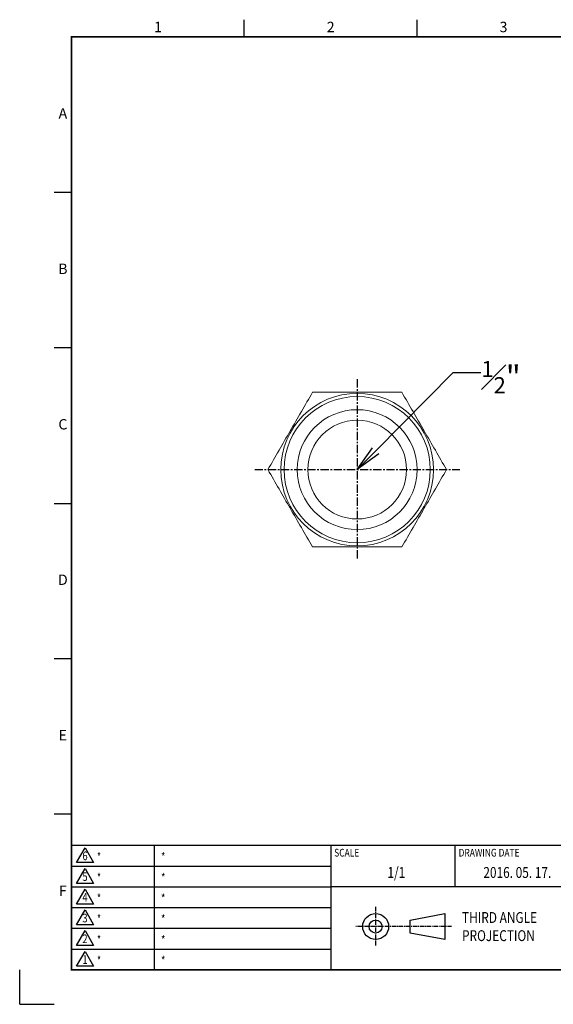
# Model space of a CAD drawing. Units: millimetres. Extents: x 0 to 674, y 0 to 150.
# Drawn here: x 0 to 81, y 0 to 150 of the extents above; entities that cross this region are included whole.
import ezdxf
from ezdxf import colors
from ezdxf.entities.mleader import LeaderData, LeaderLine
from ezdxf.enums import TextEntityAlignment as Align
from ezdxf.math import Vec2, Vec3

# ---------------------------------------------------------------- set-up
doc = ezdxf.new("R2010")
doc.units = ezdxf.units.MM
doc.linetypes.add('CENTER', pattern=[2, 1.25, -0.25, 0.25, -0.25])
for name, color, linetype in [('CL', 1, 'CENTER'), ('DIM', 2, 'Continuous'), ('TITLE', 7, 'Continuous')]:
    doc.layers.add(name, color=color, linetype=linetype)
doc.styles.get("Standard").update_dxf_attribs({"font": 'arial.ttf'})
doc.styles.add('STANDARD1', font='iso.shx', dxfattribs={"width": 0.8, "bigfont": 'cadsg.shx'})

# ---------------------------------------------------------------- blocks, each defined once
blk = doc.blocks.new('_OPEN')
at = {"color": 0, "linetype": 'ByBlock'}
for p, q in [((-1, 0.167), (0, 0)), ((0, 0), (-1, -0.167)), ((0, 0), (-1, 0))]:
    blk.add_line(p, q, dxfattribs=at)
blk = doc.blocks.new('A$C0336582219')
for q in [(0, 10), (10, 0)]:
    blk.add_line((0, 0), q)
at = {"layer": 'TITLE'}
for p, q in [((65, 280), (65, 285)), ((115, 280), (115, 285)), ((15, 235), (10, 235)), ((15, 190), (10, 190)), ((10, 145), (15, 145)), ((15, 100), (10, 100)), ((15, 55), (10, 55)), ((15, 10), (15, 55)), ((410, 46), (15, 46)), ((16.4, 41), (18.9, 45.33)), ((18.9, 45.33), (21.4, 41)), ((21.4, 41), (16.4, 41)), ((16.4, 35), (18.9, 39.33)), ((18.9, 39.33), (21.4, 35)), ((21.4, 35), (16.4, 35)), ((16.4, 29), (18.9, 33.33)), ((18.9, 33.33), (21.4, 29)), ((21.4, 29), (16.4, 29)), ((16.4, 23), (18.9, 27.33)), ((18.9, 27.33), (21.4, 23)), ((113, 24.37), (123, 26.25)), ((123, 26.25), (123, 18.75)), ((21.4, 23), (16.4, 23)), ((113, 20.62), (113, 24.37)), ((16.4, 17), (18.9, 21.33)), ((18.9, 21.33), (21.4, 17)), ((123, 18.75), (113, 20.62)), ((21.4, 17), (16.4, 17)), ((16.4, 11), (18.9, 15.33)), ((18.9, 15.33), (21.4, 11)), ((21.4, 11), (16.4, 11))]:
    blk.add_line(p, q, dxfattribs=at)
at = {"layer": 'TITLE', "color": 3}
for p, q in [((15, 46), (15, 10)), ((39, 10), (39, 46)), ((90, 46), (90, 10)), ((126, 34), (126, 46)), ((15, 40), (90, 40)), ((15, 34), (90, 34)), ((410, 34), (90, 34)), ((15, 28), (90, 28)), ((15, 22), (90, 22)), ((15, 16), (90, 16))]:
    blk.add_line(p, q, dxfattribs=at)
at = {"layer": 'TITLE', "color": 3, "linetype": 'CENTER'}
for p, q in [((103, 28.25), (103, 16.75)), ((125, 22.5), (97.25, 22.5))]:
    blk.add_line(p, q, dxfattribs=at)
at = {"layer": 'TITLE', "const_width": 0.5}
blk.add_lwpolyline([(15, 280), (15, 10), (410, 10), (410, 280), (15, 280)], dxfattribs=at)
at = {"layer": 'TITLE'}
for radius in [3.75, 1.88]:
    blk.add_circle((103, 22.5), radius, dxfattribs=at)
for s, p in [('1', (40, 282.5)), ('2', (90, 282.5)), ('3', (140, 282.5)), ('A', (12.5, 257.5)), ('B', (12.5, 212.5)), ('C', (12.5, 167.5)), ('D', (12.5, 122.5)), ('E', (12.5, 77.5)), ('F', (12.5, 32.5))]:
    blk.add_text(s, height=3, dxfattribs=at).set_placement(p, align=Align.MIDDLE)
at = {"layer": 'TITLE', "width": 0.8}
for s, height, p in [('6', 2.5, (18.9, 42.64)), ('1/1', 3.15, (109, 37.75)), ('5', 2.5, (18.9, 36.64)), ('2016. 05. 17.', 3.15, (144, 37.75)), ('4', 2.5, (18.9, 30.64)), ('3', 2.5, (18.9, 24.64)), ('2', 2.5, (18.9, 18.64)), ('1', 2.5, (18.9, 12.64))]:
    blk.add_text(s, height=height, dxfattribs=at).set_placement(p, align=Align.MIDDLE)
at = {"layer": 'TITLE'}
for width, p in [(0.7, (22.4, 42.64)), (0.8, (40.9, 42.64)), (0.7, (22.4, 36.64)), (0.8, (40.9, 36.64)), (0.7, (22.4, 30.64)), (0.8, (40.9, 30.64)), (0.7, (22.4, 24.64)), (0.8, (40.9, 24.64)), (0.7, (22.4, 18.64)), (0.8, (40.9, 18.64)), (0.7, (22.4, 12.64)), (0.8, (40.9, 12.64))]:
    blk.add_text('*', height=2.5, dxfattribs=dict(at, width=width)).set_placement(p, align=Align.MIDDLE_LEFT)
at = {"layer": 'TITLE', "style": 'STANDARD1', "width": 0.8}
for s, p in [('SCALE', (91, 45)), ('DRAWING DATE', (127, 45))]:
    blk.add_text(s, height=2.24, dxfattribs=at).set_placement(p, align=Align.TOP_LEFT)
at = {"layer": 'TITLE', "width": 0.8}
for s, p in [('THIRD ANGLE', (128, 23.55)), ('PROJECTION', (128, 18.3))]:
    blk.add_text(s, height=3.15, dxfattribs=at).set_placement(p)
blk = doc.blocks.new('A$C461B01A8')
at = {"color": 7, "linetype": 'Continuous', "lineweight": 15}
for radius in [11.6, 11.11, 9.11, 7.5]:
    blk.add_circle((14.1, 14.1), radius, dxfattribs=at)
for points, knots in [([(0.53, 14.1), (1.1, 15.08), (1.66, 16.06), (2.79, 18.02), (3.92, 19.98), (5.05, 21.93), (6.19, 23.89), (6.75, 24.87), (7.32, 25.85)], [0, 0, 0, 0, 0.25, 0.25, 0.5, 0.75, 0.75, 1, 1, 1, 1]), ([(7.32, 25.85), (8.45, 25.85), (9.58, 25.85), (11.85, 25.85), (12.98, 25.85), (15.24, 25.85), (16.37, 25.85), (18.63, 25.85), (19.76, 25.85), (20.88, 25.85)], [0, 0, 0, 0, 0.25, 0.25, 0.5, 0.5, 0.75, 0.75, 1, 1, 1, 1]), ([(20.88, 25.85), (21.45, 24.87), (22.01, 23.89), (23.15, 21.93), (24.28, 19.98), (25.41, 18.02), (26.54, 16.06), (27.1, 15.08), (27.67, 14.1)], [0, 0, 0, 0, 0.25, 0.25, 0.5, 0.75, 0.75, 1, 1, 1, 1]), ([(7.32, 2.35), (6.75, 3.33), (6.19, 4.31), (5.05, 6.27), (3.92, 8.23), (2.79, 10.18), (1.66, 12.14), (1.1, 13.12), (0.53, 14.1)], [0, 0, 0, 0, 0.25, 0.25, 0.5, 0.75, 0.75, 1, 1, 1, 1]), ([(27.67, 14.1), (27.1, 13.12), (26.54, 12.14), (25.41, 10.18), (24.28, 8.23), (23.15, 6.27), (22.01, 4.31), (21.45, 3.33), (20.88, 2.35)], [0, 0, 0, 0, 0.25, 0.25, 0.5, 0.75, 0.75, 1, 1, 1, 1]), ([(7.32, 2.35), (8.45, 2.35), (9.58, 2.35), (11.85, 2.35), (12.98, 2.35), (15.24, 2.35), (16.37, 2.35), (18.63, 2.35), (19.76, 2.35), (20.88, 2.35)], [0, 0, 0, 0, 0.25, 0.25, 0.5, 0.5, 0.75, 0.75, 1, 1, 1, 1])]:
    blk.add_open_spline(points, degree=3, knots=knots, dxfattribs=at)
at = {"layer": 'CL'}
for p, q in [((14.1, 27.85), (14.1, 0.35)), ((-1.47, 14.1), (29.67, 14.1))]:
    blk.add_line(p, q, dxfattribs=at)

msp = doc.modelspace()

# ---------------------------------------------------------------- block references
at = {"xscale": 0.5249999999999999, "yscale": 0.5249999999999999, "zscale": 0.5249999999999999}
msp.add_blockref('A$C0336582219', (0, 0), dxfattribs=at)
msp.add_blockref('A$C461B01A8', (37.17179, 67.15))

# ---------------------------------------------------------------- leaders
at = {"layer": 'DIM'}
ml = msp.add_multileader_mtext('Standard', dxfattribs=at)
ml.set_content('\\A1;{\\H0.7x;\\C7;\\S1#2;\\H1.4286x;"}', color=256)
ml.set_leader_properties(color=3)
ml.set_arrow_properties(name='OPEN')
ml.build(insert=Vec2(0, 0))
ml.multileader.update_dxf_attribs({"text_right_attachment_type": 6, "dogleg_length": 0.36})
ctx = ml.context
ctx.base_point, ctx.char_height, ctx.landing_gap_size, ctx.plane_origin = Vec3(70.05183, 96.00475), 3.5, 0.09, Vec3(51.27179, 81.25)
ctx.right_attachment = 6
notes = []
notes.append((ctx, [(0, (1, 1, 0), (65.83236, 96.00475), (1, 0), 4.21948, [(0, [(51.27179, 81.25)], 0, [])])]))
ctx.mtext.insert, ctx.mtext.flow_direction = Vec3(70.14183, 97.75475), 5
for ctx, leaders in notes:
    for number, flags, end, landing, length, lines in leaders:
        leader = LeaderData()
        leader.index, (leader.has_last_leader_line, leader.has_dogleg_vector, leader.attachment_direction) = number, flags
        leader.last_leader_point, leader.dogleg_vector, leader.dogleg_length = Vec3(end), Vec3(landing), length
        for number, points, colour, breaks in lines:
            line = LeaderLine()
            line.index, line.vertices, line.color, line.breaks = number, Vec3.list(points), colors.encode_raw_color(colour), breaks
            leader.lines.append(line)
        ctx.leaders.append(leader)

doc.saveas('drawing.dxf')
